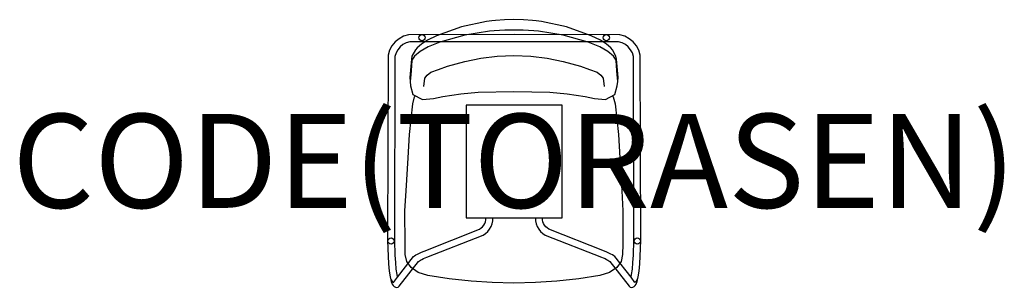
# Model space of a CAD drawing. Units: millimetres. Extents: x -1052 to 1042, y -269 to 300.
import ezdxf
from ezdxf.enums import TextEntityAlignment as Align

# ---------------------------------------------------------------- set-up
doc = ezdxf.new("R2010")
doc.units = ezdxf.units.MM
doc.header["$MEASUREMENT"] = 0
for name, color, linetype in [('(Torasen) Construction 2D', 7, 'Continuous'), ('(Torasen) Furniture 2D', 7, 'Continuous'), ('(Torasen) Furniture Text', 6, 'Continuous')]:
    doc.layers.add(name, color=color, linetype=linetype)
doc.styles.add('Senator', font='swiss.ttf', dxfattribs={"height": 200})

msp = doc.modelspace()

# ---------------------------------------------------------------- linework, layer by layer
at = {"layer": '(Torasen) Construction 2D'}
for points in [[(45.3, -121.4), (45.3, -127.7), (46.7, -133.9), (49, -139.8), (52.2, -145.3), (56.2, -150.2), (60.9, -154.5), (66.1, -158.1), (185.6, -204.6), (189.5, -206.3), (193.2, -208), (196.5, -209.6), (199.3, -211.2), (201.6, -212.6), (203.3, -213.8), (244.3, -266.5), (246.7, -268.3), (249.5, -269), (252.4, -268.5), (254.9, -267), (257.6, -264.8), (259.3, -262.5), (261.8, -256.5), (264, -246.9), (265.8, -234.3), (267.1, -219.3), (268.1, -202.8), (269.4, -169.6), (268.3, 225), (265.1, 235.3), (260, 244.8), (253.2, 253.2), (244.8, 260), (235.3, 265.1), (225, 268.3), (0, 269.2), (-225, 268.3), (-235.3, 265.1), (-244.8, 260), (-253.2, 253.2), (-260, 244.8), (-265.1, 235.3), (-268.3, 225), (-269.4, -169.6), (-268.1, -202.8), (-267.1, -219.3), (-265.8, -234.3), (-264, -246.9), (-261.8, -256.5), (-259.3, -262.5), (-257.6, -264.8), (-254.9, -267), (-252.4, -268.5), (-249.5, -269), (-246.7, -268.3), (-244.3, -266.5), (-203.3, -213.8), (-201.6, -212.6), (-199.3, -211.2), (-196.5, -209.6), (-193.2, -208), (-189.5, -206.3), (-185.6, -204.6), (-66.1, -158.1), (-60.9, -154.5), (-56.2, -150.2), (-52.2, -145.3), (-49, -139.8), (-46.7, -133.9), (-45.3, -127.7), (-45.3, -121.4)], [(248.6, -247.7), (249.8, -242), (251.5, -230.4), (252.7, -216.5), (253.6, -200.8), (254.4, -169.2), (253.6, 222), (251.3, 229.6), (247.6, 236.5), (242.6, 242.6), (236.5, 247.6), (229.6, 251.3), (222, 253.6), (-222, 253.6), (-229.6, 251.3), (-236.5, 247.6), (-242.6, 242.6), (-247.6, 236.5), (-251.3, 229.6), (-253.6, 222), (-254.4, -169.2), (-253.6, -200.8), (-252.7, -216.5), (-251.5, -230.4), (-249.8, -242), (-248.6, -247.7)], [(-261.6, -251.3), (-259.3, -256.9), (-256.8, -258.9), (-248.5, -247.6), (-214.3, -203.5), (-212.2, -201.9), (-209.3, -200.1), (-205.7, -198.1), (-201.5, -196), (-196.8, -193.9), (-191.8, -191.8), (-73.7, -145), (-70.3, -142.7), (-67.3, -140), (-64.7, -136.8), (-62.6, -133.2), (-61.1, -129.4), (-60.2, -125.4), (-60.2, -121.4)], [(261.6, -251.3), (259.3, -256.9), (256.8, -258.9), (248.5, -247.6), (214.3, -203.5), (212.2, -201.9), (209.3, -200.1), (205.7, -198.1), (201.5, -196), (196.8, -193.9), (191.8, -191.8), (73.7, -145), (70.3, -142.7), (67.3, -140), (64.7, -136.8), (62.6, -133.2), (61.1, -129.4), (60.2, -125.4), (60.2, -121.4)]]:
    msp.add_lwpolyline(points, dxfattribs=at)
msp.add_lwpolyline([(102, 118.6), (-102, 118.6), (-102, -121.4), (102, -121.4)], close=True, dxfattribs=at)
for centre in [(-196.2, 262), (196.2, 262), (-261.8, -170.3), (261.8, -170.3)]:
    msp.add_circle(centre, 6.63, dxfattribs=at)
at = {"layer": '(Torasen) Furniture 2D'}
for points in [[(220.5, 168.9), (219.9, 176), (218.8, 183.3), (217.6, 202.6), (216.6, 214.5), (211.2, 222.8), (198.9, 232.8), (182, 242.7), (157.3, 252.8), (104.3, 267.3), (51.6, 275.9), (41.7, 276.9), (19, 278.2), (-0.4, 278.5), (-19.9, 278.2), (-42.6, 276.9), (-52.5, 275.9), (-105.2, 267.3), (-158.2, 252.8), (-182.9, 242.7), (-199.8, 232.8), (-212.1, 222.8), (-217.5, 214.5), (-218.5, 202.6), (-219.6, 183.3), (-220.8, 176), (-221.4, 168.9), (-220.2, 159.9), (-215.2, 141.3), (-194.8, 130.4), (-171.8, 132.7), (-151.8, 136.8), (-113.7, 142.6), (-76.7, 146.1), (-0.4, 147.9), (75.8, 146.1), (112.8, 142.6), (150.9, 136.8), (170.9, 132.7), (193.9, 130.4), (214.3, 141.3), (219.3, 159.9), (220.5, 168.9), (221.2, 177.8), (219.5, 192.9), (217.8, 216.2), (216.5, 222.7), (208.8, 236.5), (205.5, 240.4), (196.1, 248.5), (183.5, 256.7), (164, 266.2), (111, 284.9), (58, 296.4), (46.9, 297.9), (38.9, 298.8), (19.9, 300.1), (-0.4, 300.5), (-20.8, 300.1), (-39.8, 298.8), (-47.8, 297.9), (-58.9, 296.4), (-111.9, 284.9), (-164.9, 266.2), (-184.4, 256.7), (-197, 248.5), (-206.4, 240.4), (-209.7, 236.5), (-217.4, 222.7), (-218.7, 216.2), (-220.4, 192.9), (-222.1, 177.8), (-221.4, 168.9)], [(-192.2, 158.4), (-190.1, 176), (-185.1, 182.5), (-177.6, 188.7), (-161.1, 194.4), (-141.7, 201.3), (-105.1, 211.8), (-70.8, 218.8), (-36.4, 222.9), (-0.4, 223.9), (35.6, 222.9), (69.9, 218.8), (104.2, 211.8), (140.8, 201.3), (160.2, 194.4), (176.7, 188.7), (184.2, 182.5), (189.2, 176), (191.3, 158.4)], [(209.2, 138.6), (210.8, 136.1), (215, 121.1), (221.9, 56.4), (224.9, 6.7), (228.9, -63.4), (231.4, -106), (231.3, -177.1), (230.7, -199.3), (227.4, -213.8), (218.1, -227.1), (203, -237.7), (182.5, -243.6), (137.6, -250.9), (90.8, -256.1), (45.6, -259), (-0.4, -259.9), (-46.5, -259), (-91.7, -256.1), (-138.5, -250.9), (-183.4, -243.6), (-203.9, -237.7), (-219, -227.1), (-228.3, -213.8), (-231.6, -199.3), (-232.2, -177.1), (-232.3, -106), (-229.8, -63.4), (-225.8, 6.7), (-222.8, 56.4), (-215.9, 121.1), (-211.7, 136.1), (-210.1, 138.6)]]:
    msp.add_lwpolyline(points, dxfattribs=at)

# ---------------------------------------------------------------- texts
at = {"layer": '(Torasen) Furniture Text', "style": 'Senator', "flags": 8}
msp.add_attdef('CODE(TORASEN)', text='PT30V', height=200, dxfattribs=at).set_placement((0, 0), align=Align.MIDDLE_CENTER)

doc.saveas('drawing.dxf')
